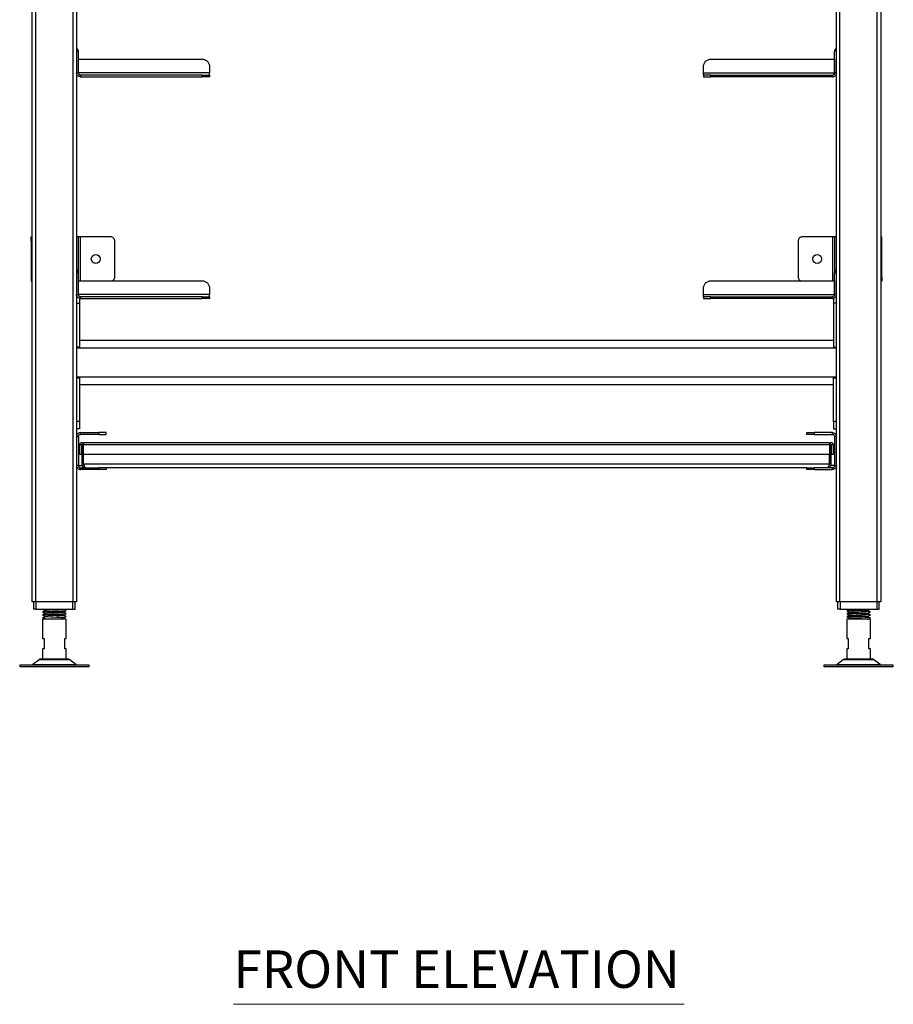
# Model space of a CAD drawing. Units: millimetres. Extents: x 2029 to 4171, y 1170 to 3689.
# Drawn here: x 2058 to 2650, y 1170 to 1836 of the extents above; entities that cross this region are included whole.
import ezdxf

# ---------------------------------------------------------------- set-up
doc = ezdxf.new("R2010")
doc.units = ezdxf.units.MM
doc.layers.add('PDF_Geometry', color=7, linetype='Continuous')
doc.layers.add('PDF_Text', color=9, linetype='Continuous', true_color=0x808080)
doc.styles.add('PDF Century Gothic', font='Gothic.ttf')

msp = doc.modelspace()

# ---------------------------------------------------------------- linework, layer by layer
at = {"layer": 'PDF_Geometry', "lineweight": 25}
for points in [[(2069.07, 1442.46), (2068.6, 1442.46), (2068.14, 1442.46), (2067.73, 1442.46), (2067.37, 1442.46), (2067.07, 1442.46), (2066.85, 1442.46), (2066.71, 1442.46), (2066.66, 1442.46), (2066.66, 2237.92)], [(2096.66, 2237.92), (2096.66, 1442.46), (2096.62, 1442.46), (2096.48, 1442.46), (2096.26, 1442.46), (2095.96, 1442.46), (2095.6, 1442.46), (2095.18, 1442.46), (2094.73, 1442.46), (2094.26, 1442.46), (2069.07, 1442.46), (2069.07, 2238.13)], [(2094.26, 1442.46), (2094.26, 2238.13)], [(2613.47, 1442.46), (2613, 1442.46), (2612.55, 1442.46), (2612.13, 1442.46), (2611.77, 1442.46), (2611.47, 1442.46), (2611.25, 1442.46), (2611.11, 1442.46), (2611.07, 1442.46), (2611.07, 2237.92)], [(2641.07, 2237.92), (2641.07, 1442.46), (2641.02, 1442.46), (2640.88, 1442.46), (2640.66, 1442.46), (2640.36, 1442.46), (2640, 1442.46), (2639.58, 1442.46), (2639.13, 1442.46), (2638.66, 1442.46), (2613.47, 1442.46), (2613.47, 2238.13)], [(2638.66, 1442.46), (2638.66, 2238.13)], [(2096.66, 1814.96), (2097.87, 1814.96), (2097.81, 1815.48), (2097.66, 1815.99), (2097.41, 1816.46), (2097.07, 1816.86), (2096.66, 1817.2)], [(2099.37, 1797.65), (2098.84, 1797.71), (2098.33, 1797.86), (2097.87, 1798.11), (2097.46, 1798.45), (2097.12, 1798.86), (2096.87, 1799.32), (2096.72, 1799.83), (2096.66, 1800.36), (2097.87, 1800.36), (2097.87, 1814.96)], [(2608.36, 1797.65), (2608.89, 1797.71), (2609.4, 1797.86), (2609.86, 1798.11), (2610.27, 1798.45), (2610.61, 1798.86), (2610.86, 1799.32), (2611.01, 1799.83), (2611.07, 1800.36), (2609.86, 1800.36), (2609.86, 1814.96)], [(2611.07, 1814.96), (2609.86, 1814.96), (2609.92, 1815.48), (2610.07, 1815.99), (2610.32, 1816.46), (2610.66, 1816.86), (2611.07, 1817.2)], [(2097.94, 1800.36), (2097.94, 1809.66), (2181.67, 1809.66), (2182.64, 1809.56), (2183.58, 1809.28), (2184.44, 1808.81), (2185.2, 1808.19), (2185.82, 1807.43), (2186.28, 1806.57), (2186.57, 1805.63), (2186.66, 1804.66), (2186.66, 1800.36)], [(2521.07, 1800.36), (2521.07, 1804.66), (2521.16, 1805.63), (2521.45, 1806.57), (2521.91, 1807.43), (2522.53, 1808.19), (2523.29, 1808.81), (2524.15, 1809.28), (2525.09, 1809.56), (2526.06, 1809.66), (2609.79, 1809.66), (2609.79, 1800.36)], [(2097.87, 1800.36), (2097.89, 1800.06), (2097.98, 1799.78), (2098.12, 1799.52), (2098.3, 1799.3), (2098.53, 1799.11), (2098.79, 1798.97), (2099.07, 1798.89), (2099.37, 1798.86)], [(2186.66, 1798.86), (2186.66, 1798.89), (2186.66, 1798.97), (2186.66, 1799.11), (2186.66, 1799.3), (2186.66, 1799.52), (2186.66, 1799.78), (2186.66, 1800.06), (2186.66, 1800.36), (2097.94, 1800.36), (2097.99, 1799.76)], [(2097.94, 1800.36), (2097.94, 1800.36)], [(2181.67, 1798.86), (2099.37, 1798.86), (2099.37, 1797.65), (2181.67, 1797.65)], [(2521.07, 1798.86), (2521.07, 1798.89), (2521.07, 1798.97), (2521.07, 1799.11), (2521.07, 1799.3), (2521.07, 1799.52), (2521.07, 1799.78), (2521.07, 1800.06), (2521.07, 1800.36), (2609.79, 1800.36), (2609.76, 1799.93), (2609.75, 1799.78)], [(2526.06, 1798.86), (2525.09, 1798.86), (2524.15, 1798.86), (2523.29, 1798.86), (2522.53, 1798.86), (2521.91, 1798.86), (2521.45, 1798.86), (2521.16, 1798.86), (2521.07, 1798.86), (2521.07, 1797.65), (2521.16, 1797.65), (2521.45, 1797.65), (2521.91, 1797.65), (2522.53, 1797.65), (2523.29, 1797.65), (2524.15, 1797.65), (2525.09, 1797.65), (2526.06, 1797.65)], [(2609.86, 1800.36), (2609.84, 1800.06), (2609.75, 1799.78), (2609.61, 1799.52), (2609.43, 1799.3), (2609.2, 1799.11), (2608.94, 1798.97), (2608.66, 1798.89), (2608.36, 1798.86)], [(2609.79, 1800.36), (2609.79, 1800.36)], [(2065.87, 1686.46), (2065.87, 1687.04), (2065.87, 1687.61), (2065.87, 1688.12), (2065.87, 1688.58), (2065.87, 1688.95), (2065.87, 1689.23), (2065.87, 1689.4), (2065.87, 1689.45), (2066.66, 1689.45)], [(2066.66, 1686.46), (2065.87, 1686.46), (2065.87, 1662.46), (2065.87, 1661.87), (2065.87, 1661.31), (2065.87, 1660.79), (2065.87, 1660.34), (2065.87, 1659.96), (2065.87, 1659.68), (2065.87, 1659.51), (2065.87, 1659.46), (2066.66, 1659.46)], [(2099.37, 1647.66), (2098.84, 1647.71), (2098.33, 1647.86), (2097.87, 1648.11), (2097.46, 1648.45), (2097.12, 1648.86), (2096.87, 1649.32), (2096.72, 1649.83), (2096.66, 1650.36), (2097.87, 1650.36), (2097.87, 1664.96), (2097.87, 1689.45), (2097.81, 1689.45), (2097.66, 1689.45), (2097.41, 1689.45), (2097.07, 1689.45), (2096.66, 1689.45)], [(2120.74, 1659.66), (2120.81, 1659.68), (2121.33, 1659.96), (2121.78, 1660.34), (2122.16, 1660.79), (2122.44, 1661.31), (2122.61, 1661.87), (2122.67, 1662.46), (2122.67, 1686.46), (2122.61, 1687.04), (2122.44, 1687.61), (2122.16, 1688.12), (2121.78, 1688.58), (2121.33, 1688.95), (2120.81, 1689.23), (2120.25, 1689.4), (2119.66, 1689.45), (2099.37, 1689.45), (2099.07, 1689.45), (2098.79, 1689.45), (2098.53, 1689.45), (2098.3, 1689.45), (2098.12, 1689.45), (2097.98, 1689.45), (2097.89, 1689.45), (2097.87, 1689.45)], [(2099.37, 1659.66), (2099.37, 1689.45)], [(2609.86, 1689.45), (2609.84, 1689.45), (2609.75, 1689.45), (2609.61, 1689.45), (2609.43, 1689.45), (2609.2, 1689.45), (2608.94, 1689.45), (2608.66, 1689.45), (2608.36, 1689.45), (2588.07, 1689.45), (2587.48, 1689.4), (2586.92, 1689.23), (2586.4, 1688.95), (2585.94, 1688.58), (2585.57, 1688.12), (2585.29, 1687.61), (2585.12, 1687.04), (2585.07, 1686.46), (2585.07, 1662.46), (2585.12, 1661.87), (2585.29, 1661.31), (2585.57, 1660.79), (2585.94, 1660.34), (2586.4, 1659.96), (2586.92, 1659.68), (2586.99, 1659.66)], [(2608.36, 1689.45), (2608.36, 1659.66)], [(2611.07, 1689.45), (2610.66, 1689.45), (2610.32, 1689.45), (2610.07, 1689.45), (2609.92, 1689.45), (2609.86, 1689.45), (2609.86, 1664.96), (2609.92, 1665.48), (2610.07, 1665.99), (2610.32, 1666.46), (2610.66, 1666.87), (2611.07, 1667.2)], [(2641.07, 1662.46), (2641.86, 1662.46), (2641.86, 1686.46), (2641.86, 1687.04), (2641.86, 1687.61), (2641.86, 1688.12), (2641.86, 1688.58), (2641.86, 1688.95), (2641.86, 1689.23), (2641.86, 1689.4), (2641.86, 1689.45), (2641.07, 1689.45)], [(2641.86, 1686.46), (2641.07, 1686.46)], [(2096.66, 1664.96), (2097.87, 1664.96), (2097.81, 1665.48), (2097.66, 1665.99), (2097.41, 1666.46), (2097.07, 1666.87), (2096.66, 1667.2)], [(2065.87, 1662.46), (2066.66, 1662.46)], [(2097.87, 1659.46), (2097.89, 1659.46), (2097.94, 1659.46)], [(2097.94, 1650.36), (2097.94, 1659.66), (2181.67, 1659.66), (2182.64, 1659.56), (2183.58, 1659.27), (2184.44, 1658.81), (2185.2, 1658.19), (2185.82, 1657.43), (2186.28, 1656.57), (2186.57, 1655.63), (2186.66, 1654.66), (2186.66, 1650.36)], [(2521.07, 1650.36), (2521.07, 1654.66), (2521.16, 1655.63), (2521.45, 1656.57), (2521.91, 1657.43), (2522.53, 1658.19), (2523.29, 1658.81), (2524.15, 1659.27), (2525.09, 1659.56), (2526.06, 1659.66), (2609.79, 1659.66), (2609.79, 1650.36)], [(2608.36, 1647.66), (2608.89, 1647.71), (2609.4, 1647.86), (2609.86, 1648.11), (2610.27, 1648.45), (2610.61, 1648.86), (2610.86, 1649.32), (2611.01, 1649.83), (2611.07, 1650.36), (2609.86, 1650.36), (2609.86, 1664.96), (2611.07, 1664.96)], [(2609.79, 1659.46), (2609.84, 1659.46), (2609.86, 1659.46)], [(2641.86, 1662.46), (2641.86, 1661.87), (2641.86, 1661.31), (2641.86, 1660.79), (2641.86, 1660.34), (2641.86, 1659.96), (2641.86, 1659.68), (2641.86, 1659.51), (2641.86, 1659.46), (2641.07, 1659.46)], [(2096.66, 1649.46), (2096.82, 1649.46)], [(2097.87, 1650.36), (2097.89, 1650.06), (2097.98, 1649.78), (2098.12, 1649.52), (2098.3, 1649.29), (2098.53, 1649.11), (2098.79, 1648.97), (2099.07, 1648.89), (2099.37, 1648.86)], [(2186.66, 1648.86), (2186.66, 1648.89), (2186.66, 1648.97), (2186.66, 1649.11), (2186.66, 1649.29), (2186.66, 1649.52), (2186.66, 1649.78), (2186.66, 1650.06), (2186.66, 1650.36), (2097.94, 1650.36), (2097.99, 1649.76)], [(2097.94, 1650.36), (2097.94, 1650.36)], [(2098.66, 1647.75), (2098.66, 1647.23), (2098.66, 1646.37), (2098.66, 1645.43), (2098.66, 1644.46)], [(2181.67, 1648.86), (2099.37, 1648.86), (2099.37, 1647.66), (2181.67, 1647.66)], [(2521.07, 1648.86), (2521.07, 1648.89), (2521.07, 1648.97), (2521.07, 1649.11), (2521.07, 1649.29), (2521.07, 1649.52), (2521.07, 1649.78), (2521.07, 1650.06), (2521.07, 1650.36), (2609.79, 1650.36), (2609.76, 1649.93), (2609.75, 1649.77)], [(2526.06, 1648.86), (2525.09, 1648.86), (2524.15, 1648.86), (2523.29, 1648.86), (2522.53, 1648.86), (2521.91, 1648.86), (2521.45, 1648.86), (2521.16, 1648.86), (2521.07, 1648.86), (2521.07, 1647.66), (2521.16, 1647.66), (2521.45, 1647.66), (2521.91, 1647.66), (2522.53, 1647.66), (2523.29, 1647.66), (2524.15, 1647.66), (2525.09, 1647.66), (2526.06, 1647.66)], [(2609.86, 1650.36), (2609.84, 1650.06), (2609.75, 1649.78), (2609.61, 1649.52), (2609.43, 1649.29), (2609.2, 1649.11), (2608.94, 1648.97), (2608.66, 1648.89), (2608.36, 1648.86)], [(2609.07, 1647.75), (2609.07, 1647.23), (2609.07, 1646.37), (2609.07, 1645.43), (2609.07, 1644.46)], [(2609.79, 1650.36), (2609.79, 1650.36)], [(2610.91, 1649.46), (2611.07, 1649.46)], [(2096.66, 1644.46), (2098.66, 1644.46), (2098.66, 1614.88), (2096.66, 1614.88)], [(2611.07, 1644.46), (2609.07, 1644.46), (2609.07, 1614.88), (2611.07, 1614.88)], [(2098.66, 1619.46), (2609.07, 1619.46)], [(2096.66, 1614.26), (2611.07, 1614.26)], [(2096.66, 1594.66), (2611.07, 1594.66)], [(2096.66, 1594.03), (2098.66, 1594.03), (2098.66, 1564.45), (2096.66, 1564.45)], [(2611.07, 1564.45), (2609.07, 1564.45), (2609.07, 1594.03), (2611.07, 1594.03)], [(2098.66, 1589.46), (2609.07, 1589.46)], [(2098.66, 1564.45), (2098.66, 1563.48), (2098.66, 1562.54), (2098.66, 1561.68), (2098.66, 1560.92), (2098.66, 1560.3), (2098.66, 1559.84), (2098.66, 1559.55), (2098.66, 1559.46), (2096.66, 1559.46)], [(2609.07, 1564.45), (2609.07, 1563.48), (2609.07, 1562.54), (2609.07, 1561.68), (2609.07, 1560.92), (2609.07, 1560.3), (2609.07, 1559.84), (2609.07, 1559.55), (2609.07, 1559.46), (2611.07, 1559.46)], [(2097.87, 1554.26), (2097.89, 1554.55), (2097.98, 1554.83), (2098.12, 1555.09), (2098.3, 1555.32), (2098.53, 1555.5), (2098.79, 1555.64), (2099.07, 1555.73), (2099.37, 1555.76), (2099.37, 1556.95), (2098.84, 1556.91), (2098.33, 1556.75), (2097.87, 1556.5), (2097.46, 1556.16), (2097.12, 1555.76), (2096.87, 1555.29), (2096.72, 1554.78), (2096.66, 1554.26), (2097.87, 1554.26), (2097.87, 1534.66), (2096.66, 1534.66), (2096.72, 1534.13), (2096.87, 1533.62), (2097.12, 1533.16), (2097.46, 1532.75), (2097.87, 1532.41), (2098.33, 1532.16), (2098.84, 1532.01), (2099.37, 1531.96)], [(2099.37, 1556.95), (2111.66, 1556.95), (2111.66, 1555.76), (2099.37, 1555.76)], [(2111.66, 1555.76), (2112.64, 1555.76), (2113.58, 1555.76), (2114.44, 1555.76), (2115.2, 1555.76), (2115.82, 1555.76), (2116.28, 1555.76), (2116.57, 1555.76), (2116.67, 1555.76), (2116.67, 1556.95), (2116.57, 1556.95), (2116.28, 1556.95), (2115.82, 1556.95), (2115.2, 1556.95), (2114.44, 1556.95), (2113.58, 1556.95), (2112.64, 1556.95), (2111.66, 1556.95)], [(2596.07, 1555.76), (2608.36, 1555.76), (2608.36, 1556.95), (2596.07, 1556.95)], [(2608.36, 1556.95), (2608.89, 1556.91), (2609.4, 1556.75), (2609.86, 1556.5), (2610.27, 1556.16), (2610.61, 1555.76), (2610.86, 1555.29), (2611.01, 1554.78), (2611.07, 1554.26), (2609.86, 1554.26), (2609.86, 1534.66)], [(2608.36, 1555.76), (2608.66, 1555.73), (2608.94, 1555.64), (2609.2, 1555.5), (2609.43, 1555.32), (2609.61, 1555.09), (2609.75, 1554.83), (2609.84, 1554.55), (2609.86, 1554.26)], [(2101.37, 1548.91), (2101.27, 1549.38), (2101, 1549.79), (2100.59, 1550.06), (2100.11, 1550.16), (2099.64, 1550.06), (2099.23, 1549.79), (2098.96, 1549.38), (2098.86, 1548.91), (2100.06, 1548.91), (2100.07, 1548.93), (2100.08, 1548.94), (2100.1, 1548.95), (2100.11, 1548.96), (2100.13, 1548.95), (2100.15, 1548.94), (2100.16, 1548.93), (2100.17, 1548.91)], [(2100.06, 1548.91), (2100.06, 1542.16), (2098.86, 1542.16), (2098.86, 1548.91)], [(2101.37, 1535.86), (2101.37, 1548.91), (2100.17, 1548.91), (2100.17, 1535.86), (2100.34, 1534.92), (2100.82, 1534.09), (2101.56, 1533.49), (2102.47, 1533.18), (2102.87, 1533.16), (2102.54, 1533.33), (2102.22, 1533.81), (2101.89, 1534.56), (2101.57, 1535.46), (2101.44, 1535.86), (2606.29, 1535.86), (2605.97, 1534.92), (2605.65, 1534.09), (2605.32, 1533.49), (2605, 1533.18), (2604.86, 1533.16), (2605.81, 1533.33), (2606.63, 1533.81), (2607.23, 1534.56), (2607.53, 1535.46), (2607.56, 1535.86), (2606.36, 1535.86), (2606.23, 1535.23), (2605.93, 1534.82)], [(2606.29, 1548.91), (2606.29, 1542.16), (2101.44, 1542.16), (2101.44, 1548.91)], [(2607.56, 1548.91), (2607.57, 1548.93), (2607.58, 1548.94), (2607.59, 1548.95), (2607.62, 1548.96), (2607.63, 1548.95), (2607.65, 1548.94), (2607.66, 1548.93), (2607.67, 1548.91), (2608.86, 1548.91), (2608.77, 1549.38), (2608.5, 1549.79), (2608.09, 1550.06), (2607.62, 1550.16), (2607.14, 1550.06), (2606.73, 1549.79), (2606.46, 1549.38), (2606.36, 1548.91)], [(2607.56, 1535.86), (2607.56, 1548.91), (2606.36, 1548.91), (2606.36, 1535.86)], [(2608.86, 1548.91), (2608.86, 1542.16), (2607.67, 1542.16), (2607.67, 1548.91)], [(2098.86, 1543.95), (2097.94, 1543.95), (2097.94, 1534.66), (2097.99, 1534.06)], [(2100.06, 1543.95), (2100.17, 1543.95)], [(2101.37, 1543.95), (2101.44, 1543.95)], [(2101.44, 1535.86), (2101.44, 1542.16)], [(2606.36, 1543.95), (2606.29, 1543.95)], [(2606.29, 1535.86), (2606.29, 1542.16)], [(2607.67, 1543.95), (2607.56, 1543.95)], [(2608.86, 1543.95), (2609.79, 1543.95), (2609.79, 1534.66), (2609.74, 1534.06)], [(2097.87, 1534.66), (2097.89, 1534.36), (2097.98, 1534.08), (2098.12, 1533.82), (2098.3, 1533.6), (2098.53, 1533.41), (2098.79, 1533.27), (2099.07, 1533.18), (2099.37, 1533.16)], [(2097.94, 1534.66), (2100.49, 1534.66)], [(2097.94, 1534.66), (2097.94, 1534.66)], [(2100.17, 1535.86), (2101.37, 1535.86), (2101.46, 1535.34), (2101.76, 1534.84), (2101.8, 1534.81)], [(2591.06, 1533.16), (2591.16, 1533.16), (2591.44, 1533.16), (2591.91, 1533.16), (2592.53, 1533.16), (2593.29, 1533.16), (2594.15, 1533.16), (2595.09, 1533.16), (2596.07, 1533.16), (2596.07, 1531.96), (2595.09, 1531.96), (2594.15, 1531.96), (2593.29, 1531.96), (2592.53, 1531.96), (2591.91, 1531.96), (2591.44, 1531.96), (2591.16, 1531.96), (2591.06, 1531.96), (2591.06, 1533.16), (2116.67, 1533.16), (2116.67, 1531.96), (2116.57, 1531.96), (2116.28, 1531.96), (2115.82, 1531.96), (2115.2, 1531.96), (2114.44, 1531.96), (2113.58, 1531.96), (2112.64, 1531.96), (2111.66, 1531.96)], [(2116.67, 1533.16), (2116.57, 1533.16), (2116.28, 1533.16), (2115.82, 1533.16), (2115.2, 1533.16), (2114.44, 1533.16), (2113.58, 1533.16), (2112.64, 1533.16), (2111.66, 1533.16)], [(2596.07, 1531.96), (2608.36, 1531.96), (2608.36, 1533.16), (2596.07, 1533.16)], [(2609.79, 1534.66), (2607.26, 1534.66)], [(2608.36, 1533.16), (2608.66, 1533.18), (2608.94, 1533.27), (2609.2, 1533.41), (2609.43, 1533.6), (2609.61, 1533.82), (2609.75, 1534.08), (2609.84, 1534.36), (2609.86, 1534.66), (2611.07, 1534.66), (2611.01, 1534.13), (2610.86, 1533.62), (2610.61, 1533.16), (2610.27, 1532.75), (2609.86, 1532.41), (2609.4, 1532.16), (2608.89, 1532.01), (2608.36, 1531.96)], [(2609.79, 1534.66), (2609.79, 1534.66)], [(2069.16, 1437.45), (2068.87, 1437.45), (2068.59, 1437.45), (2068.33, 1437.45), (2068.11, 1437.45), (2067.92, 1437.45), (2067.78, 1437.45), (2067.69, 1437.45), (2067.67, 1437.45), (2067.67, 1442.46)], [(2069.16, 1442.46), (2069.16, 1437.45), (2094.17, 1437.45), (2094.17, 1442.46)], [(2094.17, 1437.45), (2094.46, 1437.45), (2094.74, 1437.45), (2095, 1437.45), (2095.22, 1437.45), (2095.41, 1437.45), (2095.55, 1437.45), (2095.64, 1437.45), (2095.67, 1437.45), (2095.67, 1442.46)], [(2613.56, 1437.45), (2613.27, 1437.45), (2612.99, 1437.45), (2612.73, 1437.45), (2612.51, 1437.45), (2612.32, 1437.45), (2612.18, 1437.45), (2612.09, 1437.45), (2612.06, 1437.45), (2612.06, 1442.46)], [(2613.56, 1442.46), (2613.56, 1437.45), (2638.57, 1437.45), (2638.57, 1442.46)], [(2638.57, 1437.45), (2638.86, 1437.45), (2639.14, 1437.45), (2639.4, 1437.45), (2639.63, 1437.45), (2639.81, 1437.45), (2639.95, 1437.45), (2640.04, 1437.45), (2640.06, 1437.45), (2640.06, 1442.46)], [(2089.59, 1432.64), (2089.58, 1432.65), (2089.02, 1432.73), (2088.01, 1432.82), (2086.57, 1432.9), (2084.85, 1432.97), (2082.91, 1433.06), (2080.88, 1433.14), (2078.92, 1433.22), (2077.12, 1433.3), (2075.62, 1433.38), (2074.5, 1433.46), (2073.84, 1433.54), (2073.67, 1433.62), (2073.74, 1433.64)], [(2075.17, 1430.74), (2075.17, 1432.47), (2073.67, 1431.61), (2075.17, 1430.74), (2075.17, 1430.66)], [(2075.17, 1436.48), (2074.52, 1436.11), (2073.69, 1435.63)], [(2089.57, 1434.64), (2089.51, 1434.67), (2088.88, 1434.75), (2087.78, 1434.83), (2086.29, 1434.91), (2084.52, 1434.99), (2082.55, 1435.07), (2080.53, 1435.15), (2078.59, 1435.23), (2076.83, 1435.31), (2075.4, 1435.39), (2074.35, 1435.48), (2073.77, 1435.55), (2073.7, 1435.63)], [(2075.17, 1434.48), (2074.53, 1434.12), (2073.7, 1433.63)], [(2074.36, 1435.47), (2075.05, 1435.04), (2075.74, 1434.6)], [(2074.36, 1433.47), (2075.05, 1433.04), (2075.74, 1432.6)], [(2074.39, 1437.45), (2075.05, 1437.04), (2075.74, 1436.6)], [(2089.6, 1436.62), (2089.44, 1436.68), (2088.72, 1436.76), (2087.55, 1436.84), (2086, 1436.93), (2084.19, 1437), (2082.19, 1437.08), (2080.19, 1437.17), (2078.26, 1437.25), (2076.55, 1437.33), (2075.18, 1437.41), (2074.59, 1437.45)], [(2075.17, 1436.74), (2075.17, 1436.47)], [(2075.17, 1434.74), (2075.17, 1434.47)], [(2075.17, 1432.74), (2075.17, 1432.47)], [(2075.22, 1436.47), (2075.21, 1436.43), (2075.62, 1436.35), (2076.41, 1436.27), (2077.53, 1436.19), (2078.92, 1436.11), (2081.02, 1436), (2083.21, 1435.9), (2085.21, 1435.79), (2087.1, 1435.66), (2088.06, 1435.53), (2088.05, 1435.5)], [(2075.22, 1434.47), (2075.21, 1434.43), (2075.62, 1434.35), (2076.41, 1434.27), (2077.53, 1434.19), (2078.92, 1434.11), (2081.02, 1434), (2083.21, 1433.9), (2085.21, 1433.79), (2087.1, 1433.66), (2088.06, 1433.53), (2088.03, 1433.47)], [(2075.77, 1436.6), (2076.41, 1436.54), (2077.53, 1436.46), (2078.92, 1436.38), (2081.02, 1436.27), (2083.21, 1436.16), (2085.21, 1436.06), (2086.26, 1435.99), (2087.52, 1435.88), (2088.13, 1435.78), (2088.08, 1435.74)], [(2075.77, 1434.6), (2076.41, 1434.54), (2077.53, 1434.46), (2078.92, 1434.38), (2081.02, 1434.27), (2083.21, 1434.16), (2085.21, 1434.06), (2086.26, 1433.99), (2087.52, 1433.88), (2088.13, 1433.78), (2088.08, 1433.74)], [(2075.77, 1432.6), (2076.41, 1432.54), (2077.53, 1432.46), (2078.92, 1432.38), (2081.02, 1432.27), (2083.21, 1432.16), (2085.21, 1432.06), (2086.26, 1431.99), (2087.52, 1431.88), (2088.13, 1431.78), (2088.08, 1431.74)], [(2089.63, 1434.63), (2088.8, 1435.12), (2087.97, 1435.6)], [(2089.63, 1432.64), (2088.8, 1433.12), (2088.12, 1433.51)], [(2088.17, 1435.73), (2088.89, 1436.15), (2089.64, 1436.58)], [(2088.17, 1435.49), (2088.17, 1435.74)], [(2088.17, 1433.73), (2088.89, 1434.15), (2089.64, 1434.58)], [(2088.17, 1433.49), (2088.17, 1433.74)], [(2088.17, 1431.73), (2088.89, 1432.15), (2089.64, 1432.58)], [(2089.65, 1436.62), (2088.82, 1437.11), (2088.21, 1437.45)], [(2089.6, 1436.58), (2089.66, 1436.6)], [(2618.07, 1436.6), (2618.13, 1436.62)], [(2619.52, 1437.45), (2618.91, 1437.11), (2618.08, 1436.62)], [(2633.99, 1433.64), (2633.71, 1433.7), (2632.88, 1433.78), (2631.61, 1433.86), (2629.99, 1433.94), (2628.13, 1434.02), (2626.11, 1434.1), (2624.12, 1434.18), (2622.23, 1434.27), (2620.59, 1434.35), (2619.31, 1434.42), (2618.45, 1434.51), (2618.08, 1434.59), (2618.16, 1434.64)], [(2618.09, 1436.58), (2618.84, 1436.15), (2619.59, 1435.71)], [(2618.09, 1434.58), (2618.84, 1434.15), (2619.59, 1433.71)], [(2618.09, 1432.58), (2618.84, 1432.15), (2619.59, 1431.71)], [(2619.56, 1435.49), (2618.93, 1435.12), (2618.1, 1434.63)], [(2619.56, 1433.49), (2618.93, 1433.12), (2618.1, 1432.64)], [(2632.56, 1430.66), (2632.56, 1430.74), (2634.06, 1431.61), (2633.81, 1431.69), (2633.06, 1431.77), (2631.86, 1431.85), (2630.29, 1431.93), (2628.47, 1432.01), (2626.47, 1432.09), (2624.46, 1432.17), (2622.55, 1432.25), (2620.86, 1432.33), (2619.51, 1432.41), (2618.57, 1432.49), (2618.11, 1432.57), (2618.14, 1432.64)], [(2634.03, 1435.63), (2634.03, 1435.63), (2633.59, 1435.72), (2632.69, 1435.8), (2631.35, 1435.88), (2629.68, 1435.96), (2627.78, 1436.04), (2625.76, 1436.12), (2623.78, 1436.2), (2621.92, 1436.28), (2620.34, 1436.36), (2619.13, 1436.44), (2618.35, 1436.52), (2618.13, 1436.58)], [(2619.56, 1435.73), (2619.56, 1435.47)], [(2619.56, 1433.73), (2619.56, 1433.47)], [(2619.68, 1435.71), (2619.73, 1435.67), (2620.3, 1435.59), (2621.24, 1435.51), (2622.48, 1435.43), (2623.96, 1435.35), (2626.1, 1435.24), (2628.26, 1435.13), (2630.16, 1435.02), (2631.29, 1434.94), (2632.09, 1434.86), (2632.51, 1434.78), (2632.51, 1434.74)], [(2619.68, 1433.71), (2619.73, 1433.67), (2620.3, 1433.59), (2621.24, 1433.51), (2622.48, 1433.43), (2623.96, 1433.34), (2626.1, 1433.24), (2628.26, 1433.13), (2630.16, 1433.02), (2631.29, 1432.94), (2632.09, 1432.86), (2632.51, 1432.78), (2632.51, 1432.74)], [(2619.7, 1437.47), (2619.73, 1437.4), (2620.3, 1437.32), (2621.24, 1437.24), (2622.48, 1437.16), (2623.96, 1437.08), (2626.1, 1436.97), (2628.26, 1436.86), (2630.16, 1436.76), (2631.29, 1436.68), (2632.09, 1436.59), (2632.51, 1436.51), (2632.51, 1436.5)], [(2619.7, 1435.47), (2619.73, 1435.4), (2620.3, 1435.32), (2621.24, 1435.24), (2622.48, 1435.16), (2623.96, 1435.08), (2626.1, 1434.97), (2628.26, 1434.86), (2630.16, 1434.76), (2631.29, 1434.67), (2632.09, 1434.59), (2632.51, 1434.51), (2632.51, 1434.51)], [(2619.7, 1433.47), (2619.73, 1433.4), (2620.3, 1433.32), (2621.24, 1433.24), (2622.48, 1433.16), (2623.96, 1433.08), (2626.1, 1432.97), (2628.26, 1432.86), (2630.16, 1432.76), (2631.29, 1432.67), (2632.09, 1432.59), (2632.51, 1432.51), (2632.56, 1432.47)], [(2622.02, 1437.45), (2622.48, 1437.43), (2623.96, 1437.35), (2626.1, 1437.24), (2628.26, 1437.13), (2630.16, 1437.02), (2631.29, 1436.94), (2632.09, 1436.86), (2632.51, 1436.78), (2632.51, 1436.74)], [(2632.95, 1431.78), (2632.22, 1432.26), (2631.64, 1432.64)], [(2631.99, 1436.6), (2632.68, 1437.04), (2633.34, 1437.45)], [(2631.99, 1434.6), (2632.68, 1435.04), (2633.37, 1435.47)], [(2631.99, 1432.6), (2632.68, 1433.04), (2633.37, 1433.47)], [(2634.03, 1433.63), (2633.2, 1434.12), (2632.36, 1434.6)], [(2634.04, 1435.63), (2633.21, 1436.11), (2632.38, 1436.59)], [(2632.56, 1436.48), (2632.56, 1436.74)], [(2632.56, 1434.48), (2632.56, 1434.74)], [(2632.56, 1432.47), (2632.56, 1432.74)], [(2633.34, 1433.47), (2633.89, 1433.54), (2634.06, 1433.62)], [(2633.37, 1435.47), (2633.38, 1435.48), (2633.96, 1435.55)], [(2073.67, 1431.61), (2073.92, 1431.69), (2074.67, 1431.77), (2074.8, 1431.78)], [(2089.66, 1403.66), (2089.66, 1410.66), (2089.6, 1410.66), (2089.41, 1410.66), (2089.1, 1410.66), (2088.67, 1410.66), (2088.67, 1417.66), (2089.1, 1417.66), (2089.41, 1417.66), (2089.6, 1417.66), (2089.66, 1417.66), (2089.66, 1430.66), (2089.48, 1430.66), (2088.93, 1430.66), (2088.03, 1430.66), (2086.85, 1430.66), (2085.41, 1430.66), (2083.8, 1430.66), (2082.1, 1430.66), (2080.37, 1430.66), (2078.7, 1430.66), (2077.18, 1430.66), (2075.86, 1430.66), (2074.81, 1430.66), (2074.08, 1430.66), (2073.71, 1430.66), (2073.67, 1430.66), (2073.67, 1417.66), (2073.73, 1417.66), (2073.92, 1417.66), (2074.23, 1417.66), (2074.66, 1417.66), (2074.66, 1410.66), (2074.23, 1410.66), (2073.92, 1410.66), (2073.73, 1410.66), (2073.67, 1410.66), (2073.67, 1403.66)], [(2088.17, 1430.66), (2088.17, 1431.74)], [(2634.06, 1403.66), (2634.06, 1410.66), (2634, 1410.66), (2633.81, 1410.66), (2633.5, 1410.66), (2633.07, 1410.66), (2633.07, 1417.66), (2633.5, 1417.66), (2633.81, 1417.66), (2634, 1417.66), (2634.06, 1417.66), (2634.06, 1430.66), (2634.02, 1430.66), (2633.65, 1430.66), (2632.92, 1430.66), (2631.87, 1430.66), (2630.55, 1430.66), (2629.03, 1430.66), (2627.36, 1430.66), (2625.63, 1430.66), (2623.92, 1430.66), (2622.32, 1430.66), (2620.88, 1430.66), (2619.7, 1430.66), (2618.8, 1430.66), (2618.25, 1430.66), (2618.07, 1430.66), (2618.07, 1417.66), (2618.13, 1417.66), (2618.32, 1417.66), (2618.63, 1417.66), (2619.06, 1417.66), (2619.06, 1410.66), (2618.63, 1410.66), (2618.32, 1410.66), (2618.13, 1410.66), (2618.07, 1410.66), (2618.07, 1403.66)], [(2619.56, 1431.73), (2619.56, 1430.66)], [(2619.68, 1431.71), (2619.73, 1431.67), (2620.3, 1431.59), (2621.24, 1431.51), (2622.48, 1431.43), (2623.96, 1431.34), (2626.1, 1431.24), (2628.26, 1431.13), (2630.16, 1431.02), (2631.29, 1430.94), (2632.09, 1430.86), (2632.51, 1430.78), (2632.56, 1430.74)], [(2097.19, 1399.65), (2097.07, 1399.66), (2096.94, 1399.68), (2096.82, 1399.7), (2096.7, 1399.74), (2096.58, 1399.79), (2096.46, 1399.85), (2096.36, 1399.91), (2096.25, 1399.99), (2092.08, 1403.33), (2091.98, 1403.4), (2091.87, 1403.47), (2091.75, 1403.52), (2091.64, 1403.57), (2091.51, 1403.61), (2091.39, 1403.63), (2091.27, 1403.65), (2091.14, 1403.66), (2090.96, 1403.66), (2090.42, 1403.66), (2089.54, 1403.66), (2088.36, 1403.66), (2086.93, 1403.66), (2085.29, 1403.66), (2083.51, 1403.66), (2081.66, 1403.66), (2079.82, 1403.66), (2078.04, 1403.66), (2076.4, 1403.66), (2074.97, 1403.66), (2073.79, 1403.66), (2072.91, 1403.66), (2072.37, 1403.66), (2072.19, 1403.66), (2072.06, 1403.65), (2071.94, 1403.63), (2071.82, 1403.61), (2071.69, 1403.57), (2071.58, 1403.52), (2071.46, 1403.47), (2071.36, 1403.4), (2071.25, 1403.33), (2067.08, 1399.99), (2066.97, 1399.91), (2066.86, 1399.85), (2066.75, 1399.79), (2066.63, 1399.74), (2066.52, 1399.7), (2066.39, 1399.68), (2066.26, 1399.66), (2066.14, 1399.65)], [(2067.08, 1399.99), (2067.26, 1399.99), (2067.79, 1399.99), (2068.67, 1399.99), (2069.86, 1399.99), (2071.35, 1399.99), (2073.09, 1399.99), (2075.04, 1399.99), (2077.16, 1399.99), (2079.38, 1399.99), (2081.66, 1399.99), (2083.95, 1399.99), (2086.17, 1399.99), (2088.29, 1399.99), (2090.24, 1399.99), (2091.98, 1399.99), (2093.47, 1399.99), (2094.66, 1399.99), (2095.54, 1399.99), (2096.07, 1399.99), (2096.25, 1399.99)], [(2092.08, 1403.33), (2091.9, 1403.33), (2091.37, 1403.33), (2090.52, 1403.33), (2089.36, 1403.33), (2087.94, 1403.33), (2086.31, 1403.33), (2084.51, 1403.33), (2082.63, 1403.33), (2080.7, 1403.33), (2078.82, 1403.33), (2077.02, 1403.33), (2075.39, 1403.33), (2073.97, 1403.33), (2072.81, 1403.33), (2071.96, 1403.33), (2071.43, 1403.33), (2071.25, 1403.33)], [(2641.59, 1399.65), (2641.47, 1399.66), (2641.34, 1399.68), (2641.21, 1399.7), (2641.09, 1399.74), (2640.98, 1399.79), (2640.87, 1399.85), (2640.76, 1399.91), (2640.65, 1399.99), (2636.48, 1403.33), (2636.37, 1403.4), (2636.27, 1403.47), (2636.15, 1403.52), (2636.04, 1403.57), (2635.92, 1403.61), (2635.79, 1403.63), (2635.67, 1403.65), (2635.54, 1403.66), (2635.35, 1403.66), (2634.82, 1403.66), (2633.94, 1403.66), (2632.77, 1403.66), (2631.33, 1403.66), (2629.69, 1403.66), (2627.91, 1403.66), (2626.07, 1403.66), (2624.22, 1403.66), (2622.44, 1403.66), (2620.8, 1403.66), (2619.37, 1403.66), (2618.19, 1403.66), (2617.31, 1403.66), (2616.77, 1403.66), (2616.59, 1403.66), (2616.46, 1403.65), (2616.34, 1403.63), (2616.22, 1403.61), (2616.09, 1403.57), (2615.98, 1403.52), (2615.86, 1403.47), (2615.75, 1403.4), (2615.65, 1403.33), (2611.48, 1399.99), (2611.37, 1399.91), (2611.27, 1399.85), (2611.15, 1399.79), (2611.03, 1399.74), (2610.91, 1399.7), (2610.79, 1399.68), (2610.66, 1399.66), (2610.54, 1399.65)], [(2611.48, 1399.99), (2611.66, 1399.99), (2612.19, 1399.99), (2613.07, 1399.99), (2614.26, 1399.99), (2615.75, 1399.99), (2617.49, 1399.99), (2619.44, 1399.99), (2621.56, 1399.99), (2623.78, 1399.99), (2626.07, 1399.99), (2628.35, 1399.99), (2630.57, 1399.99), (2632.69, 1399.99), (2634.64, 1399.99), (2636.38, 1399.99), (2637.87, 1399.99), (2639.06, 1399.99), (2639.94, 1399.99), (2640.47, 1399.99), (2640.65, 1399.99)], [(2636.48, 1403.33), (2636.3, 1403.33), (2635.77, 1403.33), (2634.92, 1403.33), (2633.76, 1403.33), (2632.34, 1403.33), (2630.71, 1403.33), (2628.91, 1403.33), (2627.03, 1403.33), (2625.1, 1403.33), (2623.22, 1403.33), (2621.42, 1403.33), (2619.79, 1403.33), (2618.37, 1403.33), (2617.21, 1403.33), (2616.36, 1403.33), (2615.83, 1403.33), (2615.65, 1403.33)]]:
    msp.add_lwpolyline(points, dxfattribs=at)
for points in [[(2181.67, 1797.65), (2181.67, 1798.86), (2182.64, 1798.86), (2183.58, 1798.86), (2184.44, 1798.86), (2185.2, 1798.86), (2185.82, 1798.86), (2186.28, 1798.86), (2186.57, 1798.86), (2186.66, 1798.86), (2186.66, 1797.65), (2186.57, 1797.65), (2186.28, 1797.65), (2185.82, 1797.65), (2185.2, 1797.65), (2184.44, 1797.65), (2183.58, 1797.65), (2182.64, 1797.65)], [(2526.06, 1797.65), (2526.06, 1798.86), (2608.36, 1798.86), (2608.36, 1797.65)], [(2181.67, 1647.66), (2181.67, 1648.86), (2182.64, 1648.86), (2183.58, 1648.86), (2184.44, 1648.86), (2185.2, 1648.86), (2185.82, 1648.86), (2186.28, 1648.86), (2186.57, 1648.86), (2186.66, 1648.86), (2186.66, 1647.66), (2186.57, 1647.66), (2186.28, 1647.66), (2185.82, 1647.66), (2185.2, 1647.66), (2184.44, 1647.66), (2183.58, 1647.66), (2182.64, 1647.66)], [(2526.06, 1647.66), (2526.06, 1648.86), (2608.36, 1648.86), (2608.36, 1647.66)], [(2591.06, 1555.76), (2591.06, 1556.95), (2591.16, 1556.95), (2591.44, 1556.95), (2591.91, 1556.95), (2592.53, 1556.95), (2593.29, 1556.95), (2594.15, 1556.95), (2595.09, 1556.95), (2596.07, 1556.95), (2596.07, 1555.76), (2595.09, 1555.76), (2594.15, 1555.76), (2593.29, 1555.76), (2592.53, 1555.76), (2591.91, 1555.76), (2591.44, 1555.76), (2591.16, 1555.76)], [(2101.44, 1550.16), (2101.44, 1550.06), (2101.44, 1549.79), (2101.44, 1549.38), (2101.44, 1548.91), (2606.29, 1548.91), (2606.29, 1549.38), (2606.29, 1549.79), (2606.29, 1550.06), (2606.29, 1550.16)], [(2111.66, 1533.16), (2111.66, 1531.96), (2099.37, 1531.96), (2099.37, 1533.16)], [(2058.16, 1398.66), (2058.34, 1398.66), (2058.87, 1398.66), (2059.75, 1398.66), (2060.96, 1398.66), (2062.48, 1398.66), (2064.3, 1398.66), (2066.37, 1398.66), (2068.68, 1398.66), (2071.19, 1398.66), (2073.86, 1398.66), (2076.64, 1398.66), (2079.5, 1398.66), (2082.39, 1398.66), (2085.27, 1398.66), (2088.09, 1398.66), (2090.82, 1398.66), (2093.41, 1398.66), (2095.83, 1398.66), (2098.03, 1398.66), (2099.97, 1398.66), (2101.64, 1398.66), (2103.01, 1398.66), (2104.06, 1398.66), (2104.76, 1398.66), (2105.12, 1398.66), (2105.17, 1398.66), (2105.17, 1399.65), (2105.12, 1399.65), (2104.76, 1399.65), (2104.06, 1399.65), (2103.01, 1399.65), (2101.64, 1399.65), (2099.97, 1399.65), (2098.03, 1399.65), (2095.83, 1399.65), (2093.41, 1399.65), (2090.82, 1399.65), (2088.09, 1399.65), (2085.27, 1399.65), (2082.39, 1399.65), (2079.5, 1399.65), (2076.64, 1399.65), (2073.86, 1399.65), (2071.19, 1399.65), (2068.68, 1399.65), (2066.37, 1399.65), (2064.3, 1399.65), (2062.48, 1399.65), (2060.96, 1399.65), (2059.75, 1399.65), (2058.87, 1399.65), (2058.34, 1399.65), (2058.16, 1399.65)], [(2602.56, 1398.66), (2602.61, 1398.66), (2602.97, 1398.66), (2603.67, 1398.66), (2604.72, 1398.66), (2606.09, 1398.66), (2607.76, 1398.66), (2609.7, 1398.66), (2611.9, 1398.66), (2614.32, 1398.66), (2616.9, 1398.66), (2619.64, 1398.66), (2622.46, 1398.66), (2625.34, 1398.66), (2628.23, 1398.66), (2631.09, 1398.66), (2633.88, 1398.66), (2636.54, 1398.66), (2639.05, 1398.66), (2641.36, 1398.66), (2643.43, 1398.66), (2645.25, 1398.66), (2646.77, 1398.66), (2647.98, 1398.66), (2648.86, 1398.66), (2649.38, 1398.66), (2649.56, 1398.66), (2649.56, 1399.65), (2649.38, 1399.65), (2648.86, 1399.65), (2647.98, 1399.65), (2646.77, 1399.65), (2645.25, 1399.65), (2643.43, 1399.65), (2641.36, 1399.65), (2639.05, 1399.65), (2636.54, 1399.65), (2633.88, 1399.65), (2631.09, 1399.65), (2628.23, 1399.65), (2625.34, 1399.65), (2622.46, 1399.65), (2619.64, 1399.65), (2616.9, 1399.65), (2614.32, 1399.65), (2611.9, 1399.65), (2609.7, 1399.65), (2607.76, 1399.65), (2606.09, 1399.65), (2604.72, 1399.65), (2603.67, 1399.65), (2602.97, 1399.65), (2602.61, 1399.65), (2602.56, 1399.65)]]:
    msp.add_lwpolyline(points, close=True, dxfattribs=at)
at = {"layer": 'PDF_Geometry', "lineweight": 20}
msp.add_lwpolyline([(2203, 1170.19), (2507.96, 1170.19)], dxfattribs=at)
at = {"layer": 'PDF_Geometry', "lineweight": 25}
for centre in [(2109.66, 1674.46), (2598.06, 1674.46)]:
    msp.add_circle(centre, 3, dxfattribs=at)

# ---------------------------------------------------------------- texts
at = {"layer": 'PDF_Text', "color": 7, "insert": (2203, 1173.39), "char_height": 25.3387, "attachment_point": 7, "style": 'PDF Century Gothic'}
msp.add_mtext('FRONT ELEVATION', dxfattribs=at)

doc.saveas('drawing.dxf')
